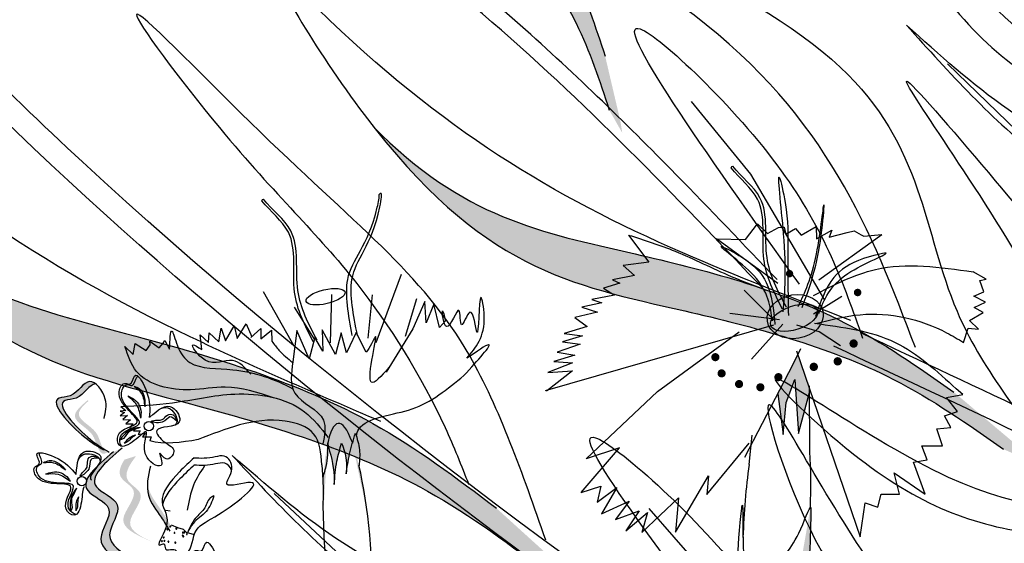
# Model space of a CAD drawing. Units: millimetres. Extents: x 0 to 120, y 0 to 163.
# Drawn here: x 90 to 94, y 91 to 93 of the extents above; entities that cross this region are included whole.
import ezdxf

# ---------------------------------------------------------------- set-up
doc = ezdxf.new("R2010")
doc.units = ezdxf.units.MM
doc.header["$MEASUREMENT"] = 0
doc.layers.add('Z_Pflanzebene', color=7, linetype='Continuous')
doc.layers.add('Z_Pflanzen', color=7, linetype='Continuous')

# ---------------------------------------------------------------- blocks, each defined once
blk = doc.blocks.new('Z_Staude3_')
at = {"layer": 'Z_Pflanzebene', "linetype": 'Continuous', "lineweight": 30, "true_color": 0x44a009}
h = blk.add_hatch(color=74, dxfattribs=at)
edge = h.paths.add_edge_path()
edge.add_ellipse((9.6261, 9.5014), major_axis=(-0.0953, -0.0308), ratio=0.482549, start_angle=0, end_angle=360)
blk.add_hatch(color=74, dxfattribs=at).paths.add_polyline_path([(9.6426, 9.0652), (9.6848, 9.221), (9.6848, 9.2324), (9.6402, 9.3628), (9.623, 9.3269), (9.5646, 9.2148), (9.5846, 9.061), (9.5964, 9.1824), (9.6292, 9.2691)])
h = blk.add_hatch(color=74, dxfattribs=at)
edge = h.paths.add_edge_path()
edge.add_ellipse((7.9436, 8.6234), major_axis=(0.036, -0.48), ratio=0.181074, start_angle=507.9916, end_angle=572.0936)
edge.add_spline(control_points=[(7.867, 9.0266), (7.8785, 8.9861), (7.8925, 8.9356), (7.8923, 8.8838), (7.892, 8.8734)], knot_values=[0.01628, 0.01628, 0.01628, 0.01628, 0.594175, 0.738246, 0.738246, 0.738246, 0.738246], degree=3, periodic=0)
edge.add_spline(control_points=[(7.892, 8.8734), (7.8942, 8.903), (7.8982, 8.9558), (7.9132, 9.0067), (7.9199, 9.0291)], knot_values=[0, 0, 0, 0, 0.198737, 0.355851, 0.355851, 0.355851, 0.355851], degree=3, periodic=0)
edge.add_spline(control_points=[(7.9199, 9.0291), (7.9273, 9.0079), (7.9406, 8.9702), (7.9381, 8.9305), (7.9371, 8.9132)], knot_values=[0, 0, 0, 0, 0.149411, 0.265312, 0.265312, 0.265312, 0.265312], degree=3, periodic=0)
edge.add_spline(control_points=[(7.9371, 8.9132), (7.9407, 8.938), (7.9464, 8.9772), (7.9567, 9.0154), (7.9607, 9.0293)], knot_values=[0, 0, 0, 0, 0.168772, 0.266201, 0.266201, 0.266201, 0.266201], degree=3, periodic=0)
edge.add_line((7.9607, 9.0293), (7.9592, 9.0338))
h = blk.add_hatch(color=74, dxfattribs=at)
edge = h.paths.add_edge_path()
edge.add_spline(control_points=[(9.6178, 8.2982), (9.6247, 8.3097), (9.6753, 8.4035), (9.6848, 8.5777), (9.6886, 8.7288), (9.69, 8.7863)], knot_values=[0, 0, 0, 0, 0.148827, 1.187625, 1.824081, 1.824081, 1.824081, 1.824081], degree=3, periodic=0)
edge.add_spline(control_points=[(9.69, 8.7863), (9.6894, 8.7866), (9.6887, 8.7863), (9.6877, 8.7853)], knot_values=[1.500094, 1.500094, 1.500094, 1.500094, 1.538279, 1.538279, 1.538279, 1.538279], degree=3, periodic=0)
edge.add_spline(control_points=[(9.6877, 8.7853), (9.6782, 8.7287), (9.6529, 8.5796), (9.6176, 8.4022), (9.5481, 8.3133), (9.5353, 8.2985)], knot_values=[0, 0, 0, 0, 0.636456, 1.675254, 1.89114, 1.89114, 1.89114, 1.89114], degree=3, periodic=0)
edge.add_spline(control_points=[(9.5353, 8.2985), (9.5421, 8.2676), (9.5465, 8.236), (9.5504, 8.2042)], knot_values=[4.63877, 4.63877, 4.63877, 4.63877, 5.081568, 5.081568, 5.081568, 5.081568], degree=3, periodic=0)
edge.add_spline(control_points=[(9.5504, 8.2042), (9.5746, 8.2348), (9.5984, 8.2655), (9.6178, 8.2982)], knot_values=[1.824081, 1.824081, 1.824081, 1.824081, 2.245708, 2.245708, 2.245708, 2.245708], degree=3, periodic=0)
at = {"layer": 'Z_Pflanzebene', "color": 74, "linetype": 'Continuous', "lineweight": 30, "true_color": 0x44a009}
for p, q in [((9.3891, 10.0673), (9.3916, 10.0726)), ((9.3916, 10.0726), (9.3952, 10.0733)), ((7.6195, 9.943), (7.622, 9.9483)), ((7.622, 9.9483), (7.6256, 9.949)), ((9.4431, 9.7968), (9.4888, 9.8559)), ((9.4888, 9.8559), (9.5266, 9.8202)), ((9.5266, 9.8202), (9.5681, 9.8424)), ((9.5681, 9.8424), (9.5891, 9.843)), ((9.5891, 9.843), (9.5951, 9.8169)), ((9.6531, 9.8133), (9.71, 9.8464)), ((9.71, 9.8464), (9.7113, 9.7991)), ((9.0023, 9.8139), (9.0781, 9.7119)), ((9.5951, 9.8169), (9.6313, 9.8389)), ((9.6313, 9.8389), (9.6531, 9.8133)), ((9.7113, 9.7991), (9.7683, 9.8323)), ((9.72, 9.6452), (9.9573, 9.8155)), ((9.7683, 9.8323), (9.7585, 9.8057)), ((9.7585, 9.8057), (9.8264, 9.8234)), ((9.8264, 9.8234), (9.8525, 9.8294)), ((9.8525, 9.8294), (9.8793, 9.8144)), ((9.8793, 9.8144), (9.8899, 9.8094)), ((9.8899, 9.8094), (9.9573, 9.8155)), ((9.5651, 9.6312), (9.3334, 9.8001)), ((9.3334, 9.8001), (9.4431, 9.7968)), ((9.0781, 9.7119), (8.9812, 9.6987)), ((8.9812, 9.6987), (9.024, 9.6617)), ((8.145, 9.6645), (8.0483, 9.4074)), ((9.024, 9.6617), (8.941, 9.6455)), ((10.3507, 9.6477), (10.3015, 9.6753)), ((8.9692, 9.6324), (8.9072, 9.6133)), ((8.941, 9.6455), (8.9692, 9.6324)), ((10.3267, 9.6422), (10.3507, 9.6477)), ((10.3424, 9.5991), (10.3267, 9.6422)), ((7.6245, 9.6005), (7.7394, 9.3961)), ((7.882, 9.5896), (7.8768, 9.4077)), ((8.0354, 9.5887), (8.0192, 9.4247)), ((8.9496, 9.5867), (8.8633, 9.5704)), ((8.9072, 9.6133), (8.9496, 9.5867)), ((9.5507, 9.4931), (9.4384, 9.6062)), ((9.6992, 9.5172), (9.8065, 9.5839)), ((10.3041, 9.5836), (10.3424, 9.5991)), ((10.3483, 9.5606), (10.3041, 9.5836)), ((8.2021, 9.5727), (8.1593, 9.4312)), ((8.2343, 9.5636), (8.1885, 9.4596)), ((8.2393, 9.4826), (8.2343, 9.5636)), ((8.2671, 9.5537), (8.2393, 9.4826)), ((8.2885, 9.4651), (8.2671, 9.5537)), ((8.9018, 9.5576), (8.8259, 9.5416)), ((8.8633, 9.5704), (8.9018, 9.5576)), ((10.3054, 9.5401), (10.3483, 9.5606)), ((7.7405, 9.5415), (7.8166, 9.4216)), ((8.8855, 9.5224), (8.7992, 9.5026)), ((8.8259, 9.5416), (8.8855, 9.5224)), ((9.5707, 9.4936), (9.3845, 9.5175)), ((10.2874, 9.4913), (10.3397, 9.5217)), ((10.3397, 9.5217), (10.3054, 9.5401)), ((7.4823, 9.4149), (7.5145, 9.472)), ((7.5145, 9.472), (7.5261, 9.424)), ((7.5261, 9.424), (7.5602, 9.4794)), ((7.5602, 9.4794), (7.5806, 9.4297)), ((8.3122, 9.4901), (8.2885, 9.4651)), ((9.549, 9.4739), (8.6874, 9.2261)), ((8.8453, 9.4692), (8.7592, 9.4425)), ((8.7992, 9.5026), (8.8453, 9.4692)), ((9.4657, 9.3452), (9.5839, 9.4776)), ((9.7211, 9.4488), (9.6368, 9.4737)), ((10.3222, 9.4584), (10.2874, 9.4913)), ((7.3864, 9.4375), (7.4179, 9.409)), ((7.3921, 9.3817), (7.3864, 9.4375)), ((7.4179, 9.409), (7.4203, 9.4452)), ((7.4203, 9.4452), (7.4567, 9.4108)), ((7.4567, 9.4108), (7.4662, 9.4629)), ((7.4662, 9.4629), (7.4823, 9.4149)), ((7.5778, 9.4279), (7.6155, 9.4619)), ((7.6155, 9.4619), (7.615, 9.4227)), ((7.615, 9.4227), (7.6551, 9.4545)), ((7.6551, 9.4545), (7.657, 9.413)), ((7.7514, 9.4543), (7.7358, 9.3354)), ((7.7971, 9.3466), (7.7514, 9.4543)), ((7.8962, 9.3636), (7.8461, 9.4569)), ((7.8461, 9.4569), (7.8484, 9.3765)), ((7.9176, 9.4447), (7.8962, 9.3636)), ((7.9387, 9.3695), (7.9176, 9.4447)), ((7.9744, 9.4463), (7.9387, 9.3695)), ((8.0119, 9.3724), (7.9744, 9.4463)), ((8.1885, 9.4596), (8.0876, 9.2971)), ((8.8289, 9.4341), (8.7531, 9.4111)), ((8.7592, 9.4425), (8.8289, 9.4341)), ((9.1116, 9.2239), (9.4192, 9.4492)), ((9.8008, 9.3965), (9.7211, 9.4488)), ((10.2655, 9.4085), (10.2834, 9.4622)), ((10.2834, 9.4622), (10.3222, 9.4584)), ((7.1337, 9.3639), (7.1412, 9.405)), ((7.1412, 9.405), (7.1828, 9.3782)), ((7.1828, 9.3782), (7.1972, 9.4001)), ((7.1972, 9.4001), (7.1969, 9.413)), ((7.1969, 9.413), (7.232, 9.3882)), ((7.232, 9.3882), (7.2465, 9.4058)), ((7.2465, 9.4058), (7.2526, 9.4167)), ((7.2526, 9.4167), (7.2708, 9.3828)), ((7.8185, 9.4277), (7.7971, 9.3466)), ((7.8484, 9.3765), (7.8185, 9.4277)), ((8.8193, 9.4025), (8.7333, 9.3723)), ((8.7531, 9.4111), (8.8193, 9.4025)), ((7.1028, 9.3931), (7.1337, 9.3639)), ((8.7997, 9.3603), (8.7204, 9.3373)), ((8.7333, 9.3723), (8.7997, 9.3603)), ((9.623, 9.3269), (9.6512, 9.3857)), ((9.6355, 9.3767), (9.8752, 8.6753)), ((8.7901, 9.3323), (8.6973, 9.295)), ((8.7204, 9.3373), (8.7901, 9.3323)), ((9.44, 8.9756), (9.623, 9.3269)), ((8.7909, 9.3011), (8.6923, 9.2254)), ((8.6973, 9.295), (8.7909, 9.3011)), ((9.5964, 9.1824), (9.6292, 9.2691)), ((9.6292, 9.2691), (9.6426, 9.0652)), ((8.8423, 8.9699), (9.1116, 9.2239)), ((9.5646, 9.2148), (9.5846, 9.061)), ((9.6426, 9.0652), (9.686, 9.2253)), ((9.686, 8.9961), (9.6847, 9.245)), ((10.2016, 9.2008), (10.2623, 9.213)), ((10.2623, 9.213), (10.238, 9.2332)), ((9.5846, 9.061), (9.5964, 9.1824)), ((10.2421, 9.1482), (10.2016, 9.2008)), ((7.1061, 9.1526), (7.0845, 9.149)), ((7.0845, 9.149), (7.1004, 9.1445)), ((7.1004, 9.1445), (7.0849, 9.1323)), ((7.0871, 9.1672), (7.1061, 9.1526)), ((10.1935, 9.132), (10.2421, 9.1482)), ((7.0849, 9.1323), (7.1125, 9.1331)), ((7.1125, 9.1331), (7.0942, 9.1187)), ((7.0942, 9.1187), (7.1239, 9.1166)), ((7.1239, 9.1166), (7.1055, 9.1013)), ((7.1055, 9.1013), (7.1341, 9.1021)), ((7.1341, 9.1021), (7.1197, 9.0879)), ((10.2178, 9.0875), (10.1935, 9.132)), ((7.1197, 9.0879), (7.1425, 9.0866)), ((7.1425, 9.0866), (7.1349, 9.0755)), ((7.1349, 9.0755), (7.1596, 9.0752)), ((7.1596, 9.0752), (7.152, 9.0622)), ((7.152, 9.0622), (7.1785, 9.0669)), ((7.1785, 9.0669), (7.1691, 9.0528)), ((10.1652, 9.0834), (10.2178, 9.0875)), ((10.1855, 9.0186), (10.1652, 9.0834)), ((7.1691, 9.0528), (7.2016, 9.0528)), ((7.2016, 9.0528), (7.1965, 9.0382)), ((7.9592, 9.0338), (7.9607, 9.0293)), ((9.2972, 8.8351), (9.4574, 9.0289)), ((9.4569, 8.9481), (9.4678, 9.0595)), ((8.8234, 8.8424), (8.9682, 9.0108)), ((8.9682, 9.0108), (8.8423, 8.9699)), ((10.1085, 9.0186), (10.1855, 9.0186)), ((10.1288, 8.966), (10.1085, 9.0186)), ((10.0761, 8.9578), (10.1288, 8.966)), ((10.1207, 8.8364), (10.0761, 8.9578)), ((7.8458, 8.9467), (7.8491, 8.8902)), ((10.0235, 8.8364), (10.0032, 8.9173)), ((10.0032, 8.9173), (10.1207, 8.8364)), ((9.1788, 8.6938), (9.3031, 8.9063)), ((9.3031, 8.9063), (9.2972, 8.8351)), ((7.8506, 8.8686), (7.8507, 8.8685)), ((8.8234, 8.8424), (8.8975, 8.8669)), ((8.8975, 8.8669), (8.8842, 8.8068)), ((8.8842, 8.8068), (8.9574, 8.8611)), ((8.9574, 8.8611), (8.9004, 8.7625)), ((8.9004, 8.7625), (9.0037, 8.8102)), ((9.0037, 8.8102), (8.9533, 8.7415)), ((9.0519, 8.692), (9.1902, 8.8229)), ((9.1902, 8.8229), (9.1788, 8.6938)), ((9.8752, 8.6753), (9.8938, 8.8039)), ((9.8938, 8.8039), (9.9425, 8.7877)), ((9.9425, 8.7877), (9.9546, 8.8363)), ((9.9546, 8.8363), (10.0235, 8.8364)), ((8.9533, 8.7415), (9.0421, 8.7739)), ((9.0421, 8.7739), (8.9919, 8.6978)), ((8.9919, 8.6978), (9.0732, 8.7673)), ((9.0732, 8.7673), (9.0519, 8.692))]:
    blk.add_line(p, q, dxfattribs=at)
for points, const_width in [([(9.6022, 9.668, 1), (9.616, 9.6684, 1)], 0.0138), ([(9.8589, 9.5969, 1), (9.873, 9.5973, 1)], 0.0141), ([(9.843, 9.4044, 1), (9.8587, 9.4049, 1)], 0.0157), ([(9.3217, 9.353, 1), (9.337, 9.3535, 1)], 0.0153), ([(9.6927, 9.3166, 1), (9.7084, 9.317, 1)], 0.0157), ([(9.783, 9.3373, 1), (9.7988, 9.3378, 1)], 0.0157), ([(9.3453, 9.2919, 1), (9.3606, 9.2923, 1)], 0.0153), ([(9.5595, 9.2777, 1), (9.5749, 9.2781, 1)], 0.0153), ([(9.4111, 9.2517, 1), (9.4264, 9.2521, 1)], 0.0153), ([(9.4915, 9.2394, 1), (9.5068, 9.2399, 1)], 0.0153)]:
    blk.add_lwpolyline(points, format="xyb", close=True, dxfattribs=dict(at, const_width=const_width))
for centre, major_axis, ratio in [((7.8593, 9.5813), (-0.0734, -0.0175), 0.352895), ((9.6307, 9.5062), (-0.1051, -0.017), 0.775976), ((9.6266, 9.5014), (-0.0882, -0.0285), 0.482549)]:
    blk.add_ellipse(centre, major_axis=major_axis, ratio=ratio, dxfattribs=at)
for centre, major_axis, ratio, start_param, end_param in [((7.9436, 8.6234), (0.036, -0.48), 0.181074, 8.866126, 9.999987), ((9.5608, 8.7343), (-0.0329, -0.5733), 0.216628, 7.955482, 8.34047), ((7.9436, 8.6234), (0.036, -0.48), 0.181074, 7.358973, 8.572044), ((9.5608, 8.7343), (-0.0329, -0.5733), 0.216628, 4.34282, 4.831898), ((7.9436, 8.6234), (0.036, -0.48), 0.181074, 10.44594, 11.796326)]:
    blk.add_ellipse(centre, major_axis=major_axis, ratio=ratio, start_param=start_param, end_param=end_param, dxfattribs=at)
for points, knots in [([(9.5827, 9.5348), (9.5518, 9.5951), (9.486, 9.7237), (9.534, 9.9417), (9.4207, 10.0265), (9.3891, 10.0673)], [0, 0, 0, 0, 0.930405, 1.982829, 2.695365, 2.695365, 2.695365, 2.695365]), ([(9.5971, 9.5415), (9.5655, 9.6014), (9.4979, 9.7291), (9.5433, 9.9487), (9.4273, 10.0321), (9.3952, 10.0733)], [0, 0, 0, 0, 0.930405, 1.982829, 2.706196, 2.706196, 2.706196, 2.706196]), ([(7.9594, 9.435), (7.9458, 9.512), (7.9135, 9.6958), (8.0271, 9.7733), (8.0631, 9.9594), (8.0611, 9.9668)], [0, 0, 0, 0, 0.982893, 2.344856, 2.521953, 2.521953, 2.521953, 2.521953]), ([(7.9795, 9.435), (7.9643, 9.5117), (7.9282, 9.6947), (8.0427, 9.7764), (8.0752, 9.9801), (8.0629, 9.9687), (8.0611, 9.9668)], [0, 0, 0, 0, 0.982893, 2.344856, 2.58002, 2.615691, 2.615691, 2.615691, 2.615691]), ([(7.8131, 9.4105), (7.7822, 9.4708), (7.7163, 9.5994), (7.7644, 9.8174), (7.6511, 9.9022), (7.6195, 9.943)], [0, 0, 0, 0, 0.930405, 1.982829, 2.695365, 2.695365, 2.695365, 2.695365]), ([(7.8275, 9.4172), (7.7958, 9.4771), (7.7283, 9.6048), (7.7737, 9.8244), (7.6577, 9.9078), (7.6256, 9.949)], [0, 0, 0, 0, 0.930405, 1.982829, 2.706196, 2.706196, 2.706196, 2.706196]), ([(7.2708, 9.3828), (7.2725, 9.4186), (7.2756, 9.4847), (7.3012, 9.3802), (7.359, 9.3052), (7.5409, 9.3171), (7.6662, 9.2707), (7.7357, 9.2344)], [0, 0, 0, 0, 0.322367, 0.596234, 0.960802, 1.722615, 2.812388, 2.812388, 2.812388, 2.812388]), ([(8.0977, 9.314), (8.0699, 9.282), (7.9867, 9.1862), (8.0789, 9.5168), (8.0268, 9.3864), (8.0119, 9.3724)], [0, 0, 0, 0, 0.365912, 1.094413, 1.357487, 1.357487, 1.357487, 1.357487]), ([(7.9755, 9.0553), (7.9768, 9.065), (7.9885, 9.1013), (8.0802, 9.1358), (8.2239, 9.1558), (8.3188, 9.233), (8.3811, 9.2837)], [0.363718, 0.363718, 0.363718, 0.363718, 0.507291, 0.954846, 1.516442, 2.590015, 2.590015, 2.590015, 2.590015]), ([(7.9721, 9.0666), (7.9784, 9.0458), (7.9906, 9.0057), (7.9878, 8.9642), (7.9854, 8.9441)], [0, 0, 0, 0, 0.2986098, 0.5772909, 0.5772909, 0.5772909, 0.5772909]), ([(7.866, 9.03), (7.8667, 8.9999), (7.8677, 8.9536), (7.8468, 8.9011), (7.849, 8.877), (7.8506, 8.8686)], [0, 0, 0, 0, 0.4150666, 0.6386666, 0.7573558, 0.7573558, 0.7573558, 0.7573558]), ([(7.866, 9.03), (7.8778, 8.9884), (7.8925, 8.9367), (7.8923, 8.8838), (7.892, 8.8734)], [0, 0, 0, 0, 0.5941755, 0.738246, 0.738246, 0.738246, 0.738246]), ([(9.4511, 8.3212), (9.4358, 8.3986), (9.4083, 8.5407), (9.4165, 8.6609), (9.4331, 8.8324), (9.4332, 8.6315), (9.4353, 8.5427), (9.5016, 8.4101), (9.5388, 8.3048), (9.5488, 8.2191), (9.5542, 8.1721)], [0.046638, 0.046638, 0.046638, 0.046638, 1.082283, 1.958018, 2.263335, 2.597443, 3.668967, 4.037713, 4.576275, 5.230575, 5.230575, 5.230575, 5.230575]), ([(9.5033, 8.405), (9.5162, 8.4571), (9.5438, 8.5679), (9.63, 8.6332), (9.6841, 8.7894), (9.69, 8.7863)], [0, 0, 0, 0, 0.551453, 1.171932, 1.538279, 1.538279, 1.538279, 1.538279]), ([(9.69, 8.7863), (9.6886, 8.7288), (9.6848, 8.5777), (9.6731, 8.3632), (9.5832, 8.2456), (9.5504, 8.2042)], [0, 0, 0, 0, 0.636456, 1.675254, 2.245708, 2.245708, 2.245708, 2.245708])]:
    blk.add_open_spline(points, degree=3, knots=knots, dxfattribs=at)
for points in [[(9.5856, 9.5237), (9.5867, 9.819), (9.5714, 10.0295), (9.5928, 9.9364), (9.6025, 9.7585), (9.6048, 9.5101)], [(9.6414, 9.544), (9.7108, 9.7428), (9.7385, 9.9264), (9.7276, 9.8136), (9.6555, 9.5397)], [(9.0023, 9.8139), (9.1777, 9.7528), (9.3888, 9.6581), (9.5504, 9.5967)], [(9.5444, 9.4897), (9.4739, 9.6611), (9.3535, 9.7702), (9.4297, 9.7302), (9.5215, 9.6344), (9.5541, 9.4759)], [(9.7196, 9.5183), (9.8286, 9.6682), (9.9714, 9.7457), (9.8879, 9.7248), (9.776, 9.6534), (9.7068, 9.5072)], [(9.6996, 9.5858), (9.9338, 9.6843), (10.3015, 9.6753)], [(8.392, 9.349), (8.4579, 9.5077), (8.4451, 9.5777), (8.4298, 9.4474), (8.4033, 9.5224), (8.3721, 9.4755), (8.3625, 9.5294), (8.3155, 9.4685), (8.3003, 9.5276), (8.3122, 9.4901)], [(9.7075, 9.4798), (9.8757, 9.5135), (10.2016, 9.4454), (10.2655, 9.4085)], [(9.7032, 9.481), (10.007, 9.4089), (10.238, 9.2332)], [(7.5774, 9.2888), (7.5085, 9.3407), (7.4048, 9.3419), (7.3596, 9.3992), (7.3921, 9.3817)], [(7.657, 9.413), (7.6835, 9.3798), (7.7356, 9.3328)], [(8.3811, 9.2837), (8.4744, 9.4), (8.392, 9.349)], [(7.6635, 9.2), (7.4812, 9.2405), (7.3503, 9.2304), (7.1463, 9.2998), (7.1028, 9.3931)], [(7.7358, 9.3354), (7.7438, 9.2172), (7.851, 9.1159), (7.8488, 9.0259)], [(7.0871, 9.1672), (7.2825, 9.1814), (7.5166, 9.214), (7.7796, 9.1475), (7.8693, 9.05)], [(7.8458, 8.9467), (7.8144, 9.0643), (7.707, 9.112), (7.5352, 9.0975), (7.3789, 9.0422)], [(7.9371, 8.9132), (7.9498, 8.9873), (7.9721, 9.0666)], [(7.892, 8.8734), (7.9021, 8.9614), (7.9199, 9.0291)], [(7.9199, 9.0291), (7.9373, 8.9648), (7.9371, 8.9132)]]:
    blk.add_spline(points, degree=3, dxfattribs=at)
blk.add_open_spline([(7.3789, 9.0422), (7.3146, 9.0315), (7.2502, 9.0208), (7.1965, 9.0382)], degree=3, dxfattribs=at)
blk = doc.blocks.new('Z_Intensivbegrünung1_')
at = {"lineweight": 30, "true_color": 0x44a009}
h = blk.add_hatch(color=74, dxfattribs=at)
edge = h.paths.add_edge_path()
edge.add_spline(control_points=[(40.0497, 10.6506), (40.0132, 10.7615), (39.915, 11.0593), (39.5162, 11.5523), (39.2699, 11.815), (39.2231, 12.1579)], knot_values=[4.288329, 4.288329, 4.288329, 4.288329, 4.922839, 5.991407, 7.504648, 7.504648, 7.504648, 7.504648], degree=3, periodic=0)
edge.add_spline(control_points=[(39.2231, 12.1579), (39.2345, 11.6656), (39.4981, 11.3908), (39.9303, 10.8564), (40.0285, 10.5587), (40.0651, 10.4477)], knot_values=[4.018406, 4.018406, 4.018406, 4.018406, 5.80157, 6.870138, 7.504648, 7.504648, 7.504648, 7.504648], degree=3, periodic=0)
edge.add_line((40.0651, 10.4477), (40.1141, 10.3616))
edge.add_spline(control_points=[(40.1141, 10.3616), (40.1118, 10.3768), (40.1094, 10.3919), (40.1068, 10.407)], knot_values=[3.170982, 3.170982, 3.170982, 3.170982, 3.255042, 3.255042, 3.255042, 3.255042], degree=3, periodic=0)
edge.add_line((40.1068, 10.407), (40.0497, 10.6506))
h = blk.add_hatch(color=74, dxfattribs=at)
edge = h.paths.add_edge_path()
edge.add_spline(control_points=[(41.365, 9.3836), (41.2311, 9.4776), (40.8717, 9.7301), (40.0111, 9.9504), (39.5145, 10.0396), (39.175, 10.3858)], knot_values=[4.288329, 4.288329, 4.288329, 4.288329, 4.922839, 5.991407, 7.504648, 7.504648, 7.504648, 7.504648], degree=3, periodic=0)
edge.add_spline(control_points=[(39.175, 10.3858), (39.5997, 9.8421), (40.1258, 9.7538), (41.0586, 9.515), (41.418, 9.2625), (41.5519, 9.1684)], knot_values=[4.018406, 4.018406, 4.018406, 4.018406, 5.80157, 6.870138, 7.504648, 7.504648, 7.504648, 7.504648], degree=3, periodic=0)
edge.add_line((41.5519, 9.1684), (41.6791, 9.1126))
edge.add_spline(control_points=[(41.6791, 9.1126), (41.6639, 9.1278), (41.6485, 9.1428), (41.6329, 9.1576)], knot_values=[3.170982, 3.170982, 3.170982, 3.170982, 3.255042, 3.255042, 3.255042, 3.255042], degree=3, periodic=0)
edge.add_line((41.6329, 9.1576), (41.365, 9.3836))
h = blk.add_hatch(color=74, dxfattribs=at)
edge = h.paths.add_edge_path()
edge.add_spline(control_points=[(39.6396, 8.9459), (39.4895, 9.0596), (39.0865, 9.3647), (38.1059, 9.6533), (37.5385, 9.7762), (37.1623, 10.1883)], knot_values=[4.288329, 4.288329, 4.288329, 4.288329, 4.922839, 5.991407, 7.504648, 7.504648, 7.504648, 7.504648], degree=3, periodic=0)
edge.add_spline(control_points=[(37.1623, 10.1883), (37.6284, 9.5457), (38.2298, 9.4225), (39.2927, 9.1096), (39.6956, 8.8045), (39.8458, 8.6908)], knot_values=[4.018406, 4.018406, 4.018406, 4.018406, 5.80157, 6.870138, 7.504648, 7.504648, 7.504648, 7.504648], degree=3, periodic=0)
edge.add_line((39.8458, 8.6908), (39.9897, 8.6214))
edge.add_spline(control_points=[(39.9897, 8.6214), (39.9728, 8.6395), (39.9557, 8.6573), (39.9384, 8.675)], knot_values=[3.170982, 3.170982, 3.170982, 3.170982, 3.255042, 3.255042, 3.255042, 3.255042], degree=3, periodic=0)
edge.add_line((39.9384, 8.675), (39.6396, 8.9459))
h = blk.add_hatch(color=74, dxfattribs=at)
edge = h.paths.add_edge_path()
edge.add_spline(control_points=[(38.1441, 9.1737), (38.1268, 9.1842), (38.0616, 9.2264), (37.9296, 9.3673), (38.0545, 9.3631), (38.0878, 9.4353), (38.1206, 9.421), (38.1282, 9.4151)], knot_values=[0.883561, 0.883561, 0.883561, 0.883561, 1.33127, 2.496472, 2.777747, 3.378001, 3.566756, 3.566756, 3.566756, 3.566756], degree=3, periodic=0)
edge.add_spline(control_points=[(38.1282, 9.4151), (38.128, 9.4151), (38.1044, 9.414), (38.0768, 9.3542), (37.9519, 9.3584), (38.071, 9.2312), (38.1335, 9.186), (38.1444, 9.1787)], knot_values=[1.068339, 1.068339, 1.068339, 1.068339, 1.072316, 1.67257, 1.953845, 3.119046, 3.382077, 3.382077, 3.382077, 3.382077], degree=3, periodic=0)
edge.add_line((38.1444, 9.1787), (38.1441, 9.1737))
h = blk.add_hatch(color=74, dxfattribs=at)
edge = h.paths.add_edge_path()
edge.add_spline(control_points=[(38.1767, 9.1583), (38.1733, 9.1576), (38.1629, 9.1585), (38.1444, 9.192), (38.1348, 9.2455), (38.0379, 9.2899), (38.0805, 9.3323), (38.1012, 9.3504)], knot_values=[0.560734, 0.560734, 0.560734, 0.560734, 1.190913, 2.562758, 5.447101, 10.10323, 13.468903, 13.468903, 13.468903, 13.468903], degree=3, periodic=0)
edge.add_spline(control_points=[(38.1012, 9.3504), (38.1004, 9.3512), (38.0996, 9.3519), (38.0989, 9.3527)], knot_values=[18.947861, 18.947861, 18.947861, 18.947861, 19.178659, 19.178659, 19.178659, 19.178659], degree=3, periodic=0)
edge.add_line((38.0989, 9.3527), (38.0969, 9.3523))
edge.add_spline(control_points=[(38.0969, 9.3523), (38.0721, 9.3312), (38.0181, 9.2851), (38.12, 9.2385), (38.1295, 9.1849), (38.1478, 9.1519), (38.1578, 9.1506), (38.1608, 9.1511)], knot_values=[0, 0, 0, 0, 6.05927, 13.244655, 17.695802, 19.812847, 20.683744, 20.683744, 20.683744, 20.683744], degree=3, periodic=0)
edge.add_spline(control_points=[(38.1608, 9.1511), (38.166, 9.1536), (38.1713, 9.156), (38.1767, 9.1583)], knot_values=[3.688703, 3.688703, 3.688703, 3.688703, 4.546623, 4.546623, 4.546623, 4.546623], degree=3, periodic=0)
h = blk.add_hatch(color=74, dxfattribs=at)
edge = h.paths.add_edge_path()
edge.add_spline(control_points=[(38.2383, 8.7387), (38.1924, 8.7655), (38.1053, 8.8161), (38.2234, 8.9534), (38.0309, 9.0187), (38.1318, 9.1043), (38.195, 9.158)], knot_values=[0, 0, 0, 0, 1.189658, 2.257664, 3.212729, 4.815743, 4.815743, 4.815743, 4.815743], degree=3, periodic=0)
edge.add_line((38.195, 9.158), (38.2279, 9.1722))
edge.add_spline(control_points=[(38.2279, 9.1722), (38.1647, 9.1186), (38.0638, 9.0329), (38.2563, 8.9676), (38.1382, 8.8304), (38.2253, 8.7797), (38.2712, 8.753)], knot_values=[0, 0, 0, 0, 1.603014, 2.558079, 3.626085, 4.815743, 4.815743, 4.815743, 4.815743], degree=3, periodic=0)
edge.add_line((38.2712, 8.753), (38.2383, 8.7387))
h = blk.add_hatch(color=74, dxfattribs=at)
edge = h.paths.add_edge_path()
edge.add_line((38.3488, 8.8153), (38.323, 8.8268))
edge.add_spline(control_points=[(38.323, 8.8268), (38.2764, 8.8484), (38.1845, 8.8911), (38.3108, 9.008), (38.2044, 9.0597), (38.2204, 9.1037), (38.2371, 9.1293)], knot_values=[1.581317, 1.581317, 1.581317, 1.581317, 5.969518, 10.234762, 12.618387, 15.483718, 15.483718, 15.483718, 15.483718], degree=3, periodic=0)
edge.add_line((38.2371, 9.1293), (38.2808, 9.1429))
edge.add_spline(control_points=[(38.2808, 9.1429), (38.2541, 9.108), (38.22, 9.0532), (38.3366, 8.9966), (38.2103, 8.8797), (38.3022, 8.837), (38.3488, 8.8153)], knot_values=[0.665275, 0.665275, 0.665275, 0.665275, 4.446649, 6.830274, 11.095518, 15.483718, 15.483718, 15.483718, 15.483718], degree=3, periodic=0)
h = blk.add_hatch(color=74, dxfattribs=at)
edge = h.paths.add_edge_path()
edge.add_spline(control_points=[(38.4077, 8.8596), (38.3972, 8.8771), (38.3703, 8.9217), (38.3238, 8.9794), (38.3222, 9.0269), (38.3237, 9.0437)], knot_values=[0.549592, 0.549592, 0.549592, 0.549592, 1.117331, 1.997312, 2.458846, 2.458846, 2.458846, 2.458846], degree=3, periodic=0)
edge.add_spline(control_points=[(38.3237, 9.0437), (38.3242, 9.0362), (38.3302, 8.9986), (38.3706, 8.9484), (38.3975, 8.9037), (38.4081, 8.8862)], knot_values=[3.19782, 3.19782, 3.19782, 3.19782, 4.05183, 7.578126, 9.853196, 9.853196, 9.853196, 9.853196], degree=3, periodic=0)
edge.add_line((38.4081, 8.8862), (38.4077, 8.8596))
at = {"color": 74, "lineweight": 30, "true_color": 0x44a009}
for p, q in [((41.7759, 10.2002), (41.3405, 10.622)), ((40.5987, 10.2053), (40.3749, 10.4799)), ((40.8785, 9.7307), (40.5987, 10.2053)), ((38.4288, 9.2874), (38.4338, 9.2739)), ((38.1261, 9.1405), (38.1391, 9.1343)), ((39.2441, 8.5878), (38.8008, 9.0013)), ((38.3927, 8.9386), (38.4089, 8.9365)), ((40.4491, 8.6785), (40.2156, 8.945)), ((38.4125, 8.8835), (38.4365, 8.8725)), ((38.4365, 8.8725), (38.458, 8.8671)), ((38.458, 8.8671), (38.4698, 8.8556)), ((38.4698, 8.8556), (38.5001, 8.8461))]:
    blk.add_line(p, q, dxfattribs=at)
for centre in [(38.3285, 9.2555), (38.076, 9.048)]:
    blk.add_circle(centre, 0.0173, dxfattribs=at)
for centre, start, end in [((38.4099, 8.8769), 350.3096, 170.3096), ((38.4099, 8.8769), 170.3096, 350.3096), ((38.3984, 8.8661), 170.3096, 350.3096), ((38.3984, 8.8661), 350.3096, 170.3096), ((38.4254, 8.8528), 350.3096, 170.3096), ((38.4254, 8.8528), 170.3096, 350.3096), ((38.4324, 8.8689), 170.3096, 350.3096), ((38.4324, 8.8689), 350.3096, 170.3096), ((38.4567, 8.8422), 350.3096, 170.3096), ((38.4567, 8.8422), 170.3096, 350.3096), ((38.4571, 8.8537), 350.3096, 170.3096), ((38.4571, 8.8537), 170.3096, 350.3096), ((38.4588, 8.8391), 350.3096, 170.3096), ((38.4588, 8.8391), 170.3096, 350.3096), ((38.4621, 8.855), 350.3096, 170.3096), ((38.4621, 8.855), 170.3096, 350.3096), ((38.472, 8.8483), 350.3096, 170.3096), ((38.472, 8.8483), 170.3096, 350.3096), ((38.3782, 8.8215), 163.5257, 343.5257), ((38.3782, 8.8215), 343.5257, 163.5257), ((38.3846, 8.8357), 170.3096, 350.3096), ((38.3846, 8.8357), 350.3096, 170.3096), ((38.3876, 8.8231), 350.3096, 170.3096), ((38.3876, 8.8231), 170.3096, 350.3096), ((38.4025, 8.8197), 350.3096, 170.3096), ((38.4025, 8.8197), 170.3096, 350.3096), ((38.4284, 8.8159), 350.3096, 170.3096), ((38.4284, 8.8159), 170.3096, 350.3096)]:
    blk.add_arc(centre, 0.00181, start, end, dxfattribs=at)
for points in [[(47.28, 4.0356), (45.3096, 6.9274), (42.8621, 10.9795), (40.8555, 16.9789)], [(39.9427, 10.9708), (39.6882, 11.3874), (39.2923, 12.5011), (39.2723, 12.61), (39.2225, 12.1981), (39.5993, 11.2584), (39.9397, 10.7754), (40.0651, 10.4477)], [(40.6534, 9.7657), (39.5866, 10.8104), (38.2851, 12.1109), (38.0717, 12.6439)], [(42.9475, 10.0245), (42.5227, 10.807), (41.7801, 11.6036), (41.4071, 12.2025), (41.5958, 11.6522), (42.0183, 11.1373), (42.357, 10.6384), (42.6283, 10.2059)], [(40.9767, 9.6539), (40.3423, 9.9091), (38.9657, 10.8294), (38.852, 10.935), (39.1407, 10.4305), (40.3503, 9.6898), (41.1369, 9.4318), (41.5519, 9.1684)], [(39.2042, 9.2727), (38.4851, 9.5922), (36.9398, 10.707), (36.8134, 10.8331), (37.1247, 10.2411), (38.4853, 9.3397), (39.3793, 9.0107), (39.8458, 8.6908)], [(39.8257, 8.8256), (39.5388, 9.5203), (38.7116, 10.4011), (38.2822, 10.8076), (38.5951, 10.3812), (39.1131, 9.7931), (39.4459, 9.2502), (39.5355, 9.0352)], [(41.9086, 9.1839), (41.6383, 9.8402), (41.1919, 10.5538), (41.5205, 10.1812), (42.0308, 9.381), (42.1259, 8.8896)], [(42.2461, 7.185), (41.8065, 7.9592), (41.0489, 8.7415), (40.6646, 9.3332), (40.8637, 8.7867), (41.2959, 8.2799), (41.644, 7.7875), (41.9235, 7.3602)]]:
    blk.add_spline(points, degree=3, dxfattribs=at)
for points, knots in [([(47.3529, 4.0855), (46.7855, 4.9148), (46.2182, 5.744), (44.9965, 7.5459), (44.3354, 8.5171), (43.4189, 10.0756), (43.1147, 10.6411), (42.3397, 12.3114), (41.9476, 13.454), (41.3672, 15.4062), (41.1541, 16.2036), (40.9407, 17.0017)], [0, 0, 0, 0, 3.420249, 3.420249, 7.388362, 7.388362, 9.586492, 9.586492, 13.710026, 13.710026, 16.495485, 16.495485, 16.495485, 16.495485]), ([(43.6413, 9.6546), (43.0209, 10.0039), (41.3299, 11.0153), (39.5985, 12.8787), (38.4049, 14.2249), (38.0457, 14.6301)], [1.008197, 1.008197, 1.008197, 1.008197, 3.900629, 9.037425, 11.249362, 11.249362, 11.249362, 11.249362]), ([(43.617, 9.5839), (43.5994, 9.5938), (43.5817, 9.6038), (43.1037, 9.8736), (42.649, 10.1429), (41.8721, 10.6712), (41.544, 10.9219), (40.9158, 11.4573), (40.6143, 11.7407), (39.8556, 12.4993), (39.4117, 12.9887), (38.6436, 13.8449), (38.3171, 14.2131), (37.9906, 14.5813)], [0.989917, 0.989917, 0.989917, 0.989917, 1.072062, 1.072062, 3.216187, 3.216187, 4.893527, 4.893527, 6.570867, 6.570867, 9.239519, 9.239519, 11.249362, 11.249362, 11.249362, 11.249362]), ([(41.3215, 13.3767), (41.3747, 13.14), (41.471, 12.7112), (41.7936, 12.187), (42.1672, 11.7493), (42.6684, 11.3688), (42.8798, 10.9672), (42.9929, 10.7523)], [0, 0, 0, 0, 1.483441, 2.686768, 3.740809, 5.022162, 6.497718, 6.497718, 6.497718, 6.497718]), ([(40.6978, 9.808), (40.5718, 9.9404), (40.4456, 10.0731), (40.1225, 10.4028), (39.9226, 10.5982), (39.2818, 11.1603), (38.7915, 11.4873), (38.3917, 12.0367), (38.3198, 12.1662), (38.2126, 12.4216), (38.1713, 12.542), (38.1297, 12.6638)], [0, 0, 0, 0, 0.901605, 0.901605, 2.262154, 2.262154, 4.983251, 4.983251, 5.752471, 5.752471, 6.374611, 6.374611, 6.374611, 6.374611]), ([(39.2231, 12.1579), (39.2699, 11.815), (39.5162, 11.5523), (39.915, 11.0593), (40.0132, 10.7615), (40.0497, 10.6506)], [4.288329, 4.288329, 4.288329, 4.288329, 5.80157, 6.870138, 7.504648, 7.504648, 7.504648, 7.504648]), ([(42.252, 10.4466), (42.0485, 10.4985), (41.6335, 10.6044), (40.8949, 11.5684), (41.3818, 10.7367), (41.786, 10.4604), (42.2194, 10.3408), (42.3992, 10.3077), (42.4129, 10.3052)], [0, 0, 0, 0, 2.254554, 4.599627, 5.946786, 8.302947, 9.885354, 10.016072, 10.016072, 10.016072, 10.016072]), ([(41.2198, 9.5519), (41.054, 9.9869), (40.828, 10.5798), (39.509, 11.3471), (41.2528, 10.6776), (41.2477, 9.758), (41.6171, 9.2894), (41.7686, 9.0972)], [0, 0, 0, 0, 1.705883, 2.325182, 3.595103, 4.751522, 5.555552, 5.555552, 5.555552, 5.555552]), ([(40.782, 9.7905), (40.4259, 10.2922), (39.8329, 11.1276), (40.8003, 10.2123), (40.949, 9.7906), (41.0206, 9.5874)], [0, 0, 0, 0, 1.285587, 2.140527, 2.935391, 2.935391, 2.935391, 2.935391]), ([(41.1858, 10.768), (41.3481, 10.5876), (41.642, 10.2609), (42.1799, 9.9617), (42.7199, 9.7629), (43.3432, 9.6764), (43.7241, 9.4297), (43.9279, 9.2976)], [0, 0, 0, 0, 1.483441, 2.686768, 3.740809, 5.022162, 6.497718, 6.497718, 6.497718, 6.497718]), ([(43.5948, 9.6714), (43.2378, 9.7817), (42.5485, 9.9946), (41.6947, 10.3089), (41.3099, 10.6561), (41.1858, 10.768)], [0, 0, 0, 0, 2.310466, 4.460816, 5.484549, 5.484549, 5.484549, 5.484549]), ([(49.6382, -0.0501), (49.5841, 0.0316), (49.53, 0.1132), (49.0712, 0.8014), (48.6579, 1.4009), (47.8258, 2.4934), (47.4122, 2.9911), (46.0729, 4.3941), (45.0478, 5.2009), (41.9795, 7.3792), (39.8252, 8.6349), (37.9249, 10.394), (37.7745, 10.5389), (37.6277, 10.6869)], [0.897926, 0.897926, 0.897926, 0.897926, 1.227798, 1.227798, 3.683395, 3.683395, 5.881891, 5.881891, 10.278883, 10.278883, 18.494285, 18.494285, 19.216165, 19.216165, 19.216165, 19.216165]), ([(49.515, -0.024), (48.6937, 1.2149), (45.6064, 5.6199), (40.2746, 7.8972), (37.5712, 10.6185)], [1.198437, 1.198437, 1.198437, 1.198437, 7.210687, 23.047289, 23.047289, 23.047289, 23.047289]), ([(39.175, 10.3858), (39.5145, 10.0396), (40.0111, 9.9504), (40.8717, 9.7301), (41.2311, 9.4776), (41.365, 9.3836)], [4.288329, 4.288329, 4.288329, 4.288329, 5.80157, 6.870138, 7.504648, 7.504648, 7.504648, 7.504648]), ([(37.1623, 10.1883), (37.5385, 9.7762), (38.1059, 9.6533), (39.0865, 9.3647), (39.4895, 9.0596), (39.6396, 8.9459)], [4.288329, 4.288329, 4.288329, 4.288329, 5.80157, 6.870138, 7.504648, 7.504648, 7.504648, 7.504648]), ([(43.6101, 6.2681), (43.5569, 6.9244), (43.4244, 8.5599), (41.9058, 9.1852), (41.0162, 9.6058)], [0, 0, 0, 0, 3.012027, 7.506999, 7.506999, 7.506999, 7.506999]), ([(43.5221, 6.261), (43.5073, 6.4445), (43.4924, 6.6272), (43.4337, 7.1621), (43.3752, 7.5007), (43.1743, 8.0184), (43.0502, 8.2129), (42.7271, 8.5584), (42.5307, 8.7096), (41.8976, 9.1091), (41.4027, 9.3232), (40.9127, 9.557)], [0, 0, 0, 0, 0.584971, 0.584971, 1.754914, 1.754914, 2.665007, 2.665007, 3.5751, 3.5751, 5.289974, 5.289974, 5.289974, 5.289974]), ([(42.0526, 8.9407), (41.8427, 8.9352), (41.4145, 8.9241), (40.4414, 9.6505), (41.1362, 8.9829), (41.6004, 8.8271), (42.05, 8.8301), (42.232, 8.8471), (42.2459, 8.8485)], [0, 0, 0, 0, 2.254554, 4.599627, 5.946786, 8.302947, 9.885354, 10.016072, 10.016072, 10.016072, 10.016072]), ([(38.3325, 9.2896), (38.3622, 9.3159), (38.4109, 9.359), (38.475, 9.243), (38.3268, 9.2617), (38.3857, 9.1904), (38.4391, 9.1698), (38.3966, 9.1122), (38.3572, 9.1772), (38.3988, 9.082), (38.2791, 9.1411), (38.345, 9.2663), (38.2742, 9.197), (38.2153, 9.1639), (38.2014, 9.2465), (38.3526, 9.2616), (38.1857, 9.344), (38.2317, 9.4242), (38.265, 9.4054), (38.2744, 9.4774), (38.3372, 9.3655), (38.333, 9.3179), (38.3304, 9.2885)], [0, 0, 0, 0, 0.146542, 0.240207, 0.383356, 0.466479, 0.544652, 0.60745, 0.659597, 0.725938, 0.821849, 0.974303, 1.061762, 1.152915, 1.212111, 1.344088, 1.557605, 1.619611, 1.643593, 1.700768, 1.804314, 1.971287, 1.971287, 1.971287, 1.971287]), ([(38.2267, 9.1793), (38.2195, 9.1868), (38.2107, 9.242), (38.3614, 9.2571), (38.1945, 9.3395), (38.2405, 9.4197), (38.2738, 9.4009), (38.2787, 9.4383), (38.2869, 9.4428), (38.2887, 9.4429)], [4.846162, 4.846162, 4.846162, 4.846162, 5.089649, 5.643821, 6.540377, 6.80074, 6.90144, 7.141517, 7.203008, 7.203008, 7.203008, 7.203008]), ([(38.1599, 9.2843), (38.1657, 9.3078), (38.1785, 9.3597), (38.1002, 9.4621), (38.0545, 9.3631), (37.9296, 9.3673), (38.0696, 9.2178), (38.1359, 9.1786), (38.1574, 9.1658)], [0, 0, 0, 0, 0.1158162, 0.2553744, 0.3983261, 0.4653125, 0.7428077, 0.8768386, 0.8768386, 0.8768386, 0.8768386]), ([(38.1282, 9.4151), (38.128, 9.4151), (38.1044, 9.414), (38.0768, 9.3542), (37.9519, 9.3584), (38.0919, 9.2089), (38.1581, 9.1696), (38.1797, 9.1569)], [1.068339, 1.068339, 1.068339, 1.068339, 1.072316, 1.67257, 1.953845, 3.119046, 3.681842, 3.681842, 3.681842, 3.681842]), ([(38.2731, 9.4062), (38.2804, 9.4036), (38.3007, 9.3964), (38.3157, 9.3632), (38.3139, 9.3388), (38.3131, 9.3277)], [0, 0, 0, 0, 0.0359228, 0.098979, 0.1516479, 0.1516479, 0.1516479, 0.1516479]), ([(38.2731, 9.4062), (38.2832, 9.3981), (38.3078, 9.3784), (38.3111, 9.3465), (38.3131, 9.3277)], [0, 0, 0, 0, 0.0591961, 0.1436588, 0.1436588, 0.1436588, 0.1436588]), ([(38.2489, 9.3698), (38.257, 9.366), (38.2751, 9.3576), (38.2969, 9.3331), (38.3004, 9.3053), (38.2981, 9.2896), (38.2974, 9.2851)], [0, 0, 0, 0, 0.0424464, 0.0936545, 0.1467448, 0.1685396, 0.1685396, 0.1685396, 0.1685396]), ([(38.2489, 9.3698), (38.2615, 9.3594), (38.2883, 9.3375), (38.2943, 9.3032), (38.2974, 9.2851)], [0, 0, 0, 0, 0.0745959, 0.1583075, 0.1583075, 0.1583075, 0.1583075]), ([(38.3733, 9.3218), (38.3855, 9.3269), (38.4153, 9.3286), (38.444, 9.2764), (38.4302, 9.2616), (38.4277, 9.2597)], [0.3530878, 0.3530878, 0.3530878, 0.3530878, 0.6153275, 1.0086267, 1.0769732, 1.0769732, 1.0769732, 1.0769732]), ([(38.4338, 9.2739), (38.4248, 9.2824), (38.4052, 9.3011), (38.3864, 9.2594), (38.321, 9.2744), (38.3611, 9.2785), (38.3825, 9.2769), (38.3949, 9.2995), (38.4203, 9.3019), (38.4265, 9.2913), (38.4288, 9.2874)], [0, 0, 0, 0, 0.0474782, 0.1035298, 0.1667384, 0.2002615, 0.2312813, 0.2708148, 0.3057969, 0.3260542, 0.3260542, 0.3260542, 0.3260542]), ([(38.2954, 9.2505), (38.2879, 9.2474), (38.2729, 9.2413), (38.2444, 9.2335), (38.236, 9.205), (38.2209, 9.2038), (38.2182, 9.2036)], [0, 0, 0, 0, 0.0386361, 0.0770903, 0.1336983, 0.1462695, 0.1462695, 0.1462695, 0.1462695]), ([(38.2954, 9.2505), (38.2821, 9.248), (38.2509, 9.2422), (38.2301, 9.2177), (38.2182, 9.2036)], [0, 0, 0, 0, 0.0621141, 0.1460284, 0.1460284, 0.1460284, 0.1460284]), ([(40.647, 8.2705), (40.2732, 8.7592), (39.651, 9.573), (40.6503, 8.6927), (40.8138, 8.2765), (40.8926, 8.076)], [0, 0, 0, 0, 1.285587, 2.140527, 2.935391, 2.935391, 2.935391, 2.935391]), ([(38.2779, 9.2218), (38.2718, 9.217), (38.2607, 9.2084), (38.2483, 9.1951), (38.2387, 9.1918), (38.2352, 9.1906)], [0, 0, 0, 0, 0.03665244, 0.0665496, 0.08382829, 0.08382829, 0.08382829, 0.08382829]), ([(38.2779, 9.2218), (38.271, 9.2191), (38.2541, 9.2126), (38.2422, 9.1988), (38.2352, 9.1906)], [0, 0, 0, 0, 0.03448117, 0.08436319, 0.08436319, 0.08436319, 0.08436319]), ([(38.2279, 9.1722), (38.1647, 9.1186), (38.0638, 9.0329), (38.2563, 8.9676), (38.1382, 8.8304), (38.2253, 8.7797), (38.2712, 8.753)], [0, 0, 0, 0, 0.2748681, 0.4386327, 0.6217632, 0.8257534, 0.8257534, 0.8257534, 0.8257534]), ([(38.0858, 9.0253), (38.0848, 9.0259), (38.0791, 9.0261), (38.0775, 8.9682), (38.058, 8.9034), (37.9907, 8.9533), (38.0891, 9.069), (37.9117, 9.0126), (37.8892, 9.1023), (37.9262, 9.1119), (37.883, 9.1703), (38.0058, 9.1332), (38.0359, 9.096), (38.0544, 9.073)], [4.02713, 4.02713, 4.02713, 4.02713, 4.091095, 4.458336, 4.841085, 5.089649, 5.643821, 6.540377, 6.80074, 6.90144, 7.141517, 7.576309, 8.277425, 8.277425, 8.277425, 8.277425]), ([(38.0555, 8.9224), (38.0451, 8.9228), (38.0005, 8.9565), (38.0986, 9.0719), (37.9212, 9.0155), (37.8987, 9.1052), (37.9357, 9.1148), (37.9133, 9.1451), (37.916, 9.154), (37.9172, 9.1553)], [4.846162, 4.846162, 4.846162, 4.846162, 5.089649, 5.643821, 6.540377, 6.80074, 6.90144, 7.141517, 7.203008, 7.203008, 7.203008, 7.203008]), ([(38.0552, 9.0753), (38.0583, 9.1149), (38.0635, 9.1797), (38.1901, 9.1406), (38.0969, 9.0711), (38.1109, 9.0538), (38.1124, 9.0526)], [0, 0, 0, 0, 0.615327, 1.008627, 1.609711, 1.660837, 1.660837, 1.660837, 1.660837]), ([(38.0622, 9.1268), (38.0675, 9.139), (38.0877, 9.1608), (38.1446, 9.1432), (38.145, 9.1229), (38.1444, 9.1198)], [0.3530878, 0.3530878, 0.3530878, 0.3530878, 0.6153275, 1.0086267, 1.0769732, 1.0769732, 1.0769732, 1.0769732]), ([(38.195, 9.158), (38.1318, 9.1043), (38.0309, 9.0187), (38.2234, 8.9534), (38.1053, 8.8161), (38.1924, 8.7655), (38.2383, 8.7387)], [0, 0, 0, 0, 0.2748681, 0.4386327, 0.6217632, 0.8257534, 0.8257534, 0.8257534, 0.8257534]), ([(38.1391, 9.1343), (38.1266, 9.1342), (38.0995, 9.134), (38.1149, 9.0909), (38.0574, 9.0563), (38.0834, 9.0871), (38.1, 9.1009), (38.0933, 9.1258), (38.1099, 9.1451), (38.1217, 9.1417), (38.1261, 9.1405)], [0, 0, 0, 0, 0.0474782, 0.1035298, 0.1667384, 0.2002615, 0.2312813, 0.2708148, 0.3057969, 0.3260542, 0.3260542, 0.3260542, 0.3260542]), ([(38.4993, 9.1357), (38.4813, 9.1194), (38.4317, 9.0735), (38.3471, 8.9736), (38.4253, 8.9003), (38.3471, 8.7918), (38.3912, 8.818), (38.3859, 8.7811), (38.4127, 8.7918), (38.4316, 8.7897), (38.4381, 8.7707), (38.491, 8.7671), (38.4907, 8.8734), (38.5907, 8.9104), (38.8153, 9.0848), (38.5879, 9.0099), (38.6588, 9.0935), (38.622, 9.1513), (38.5625, 9.1333), (38.5237, 9.1332), (38.4966, 9.135)], [0.060767, 0.060767, 0.060767, 0.060767, 0.375505, 0.921862, 1.329491, 1.607338, 1.663334, 1.747289, 1.860687, 1.898255, 1.978418, 2.066078, 2.446066, 2.845256, 3.623815, 3.997392, 4.250465, 4.481275, 4.62405, 4.965032, 4.965032, 4.965032, 4.965032]), ([(38.6433, 9.1444), (38.809, 8.9671), (39.1091, 8.6459), (39.6525, 8.357), (40.1962, 8.1686), (40.8211, 8.0939), (41.2066, 7.8545), (41.4129, 7.7263)], [0, 0, 0, 0, 1.483441, 2.686768, 3.740809, 5.022162, 6.497718, 6.497718, 6.497718, 6.497718]), ([(41.0728, 8.0937), (40.7137, 8.1972), (40.0205, 8.397), (39.1609, 8.6949), (38.7695, 9.0348), (38.6433, 9.1444)], [0, 0, 0, 0, 2.310466, 4.460816, 5.484549, 5.484549, 5.484549, 5.484549]), ([(37.9315, 9.118), (37.9386, 9.1212), (37.9581, 9.1301), (37.992, 9.1166), (38.0076, 9.0978), (38.0147, 9.0893)], [0, 0, 0, 0, 0.0359228, 0.098979, 0.1516479, 0.1516479, 0.1516479, 0.1516479]), ([(37.9315, 9.118), (37.9444, 9.1192), (37.9758, 9.1221), (38.0003, 9.1014), (38.0147, 9.0893)], [0, 0, 0, 0, 0.0591961, 0.1436588, 0.1436588, 0.1436588, 0.1436588]), ([(38.3346, 9.105), (38.3262, 9.067), (38.3104, 8.996), (38.3703, 8.9217), (38.3972, 8.8771), (38.4077, 8.8596)], [0, 0, 0, 0, 0.1733774, 0.3242672, 0.4216173, 0.4216173, 0.4216173, 0.4216173]), ([(38.5009, 9.1089), (38.4829, 9.0926), (38.4378, 9.051), (38.3864, 8.9913), (38.3807, 8.9585)], [0.0607671, 0.0607671, 0.0607671, 0.0607671, 0.3755048, 0.8421735, 0.8421735, 0.8421735, 0.8421735]), ([(38.5389, 9.1061), (38.5232, 9.0823), (38.4898, 9.0313), (38.4793, 8.9711), (38.4737, 8.9389)], [0, 0, 0, 0, 0.1330597, 0.2850468, 0.2850468, 0.2850468, 0.2850468]), ([(38.641, 9.0887), (38.6364, 9.1021), (38.6174, 9.1227), (38.564, 9.1066), (38.5252, 9.1065), (38.4981, 9.1083)], [4.3251381, 4.3251381, 4.3251381, 4.3251381, 4.4812749, 4.6240504, 4.9650324, 4.9650324, 4.9650324, 4.9650324]), ([(37.9393, 9.075), (37.9478, 9.078), (37.9666, 9.0845), (37.9993, 9.082), (38.0212, 9.0643), (38.0304, 9.0514), (38.0331, 9.0477)], [0, 0, 0, 0, 0.0424464, 0.0936545, 0.1467448, 0.1685396, 0.1685396, 0.1685396, 0.1685396]), ([(37.9393, 9.075), (37.9556, 9.0763), (37.9901, 9.0791), (38.0182, 9.0585), (38.0331, 9.0477)], [0, 0, 0, 0, 0.0745959, 0.1583075, 0.1583075, 0.1583075, 0.1583075]), ([(38.0556, 9.0214), (38.0477, 9.0104), (38.0293, 8.9845), (38.0314, 8.9525), (38.0325, 8.934)], [0, 0, 0, 0, 0.0621141, 0.1460284, 0.1460284, 0.1460284, 0.1460284]), ([(38.0556, 9.0214), (38.0523, 9.014), (38.0458, 8.9991), (38.0306, 8.9738), (38.0444, 8.9474), (38.0344, 8.9361), (38.0325, 8.934)], [0, 0, 0, 0, 0.0386361, 0.0770903, 0.1336983, 0.1462695, 0.1462695, 0.1462695, 0.1462695]), ([(38.0629, 8.9886), (38.0598, 8.9819), (38.0521, 8.9655), (38.0532, 8.9473), (38.0538, 8.9365)], [0, 0, 0, 0, 0.03448117, 0.08436319, 0.08436319, 0.08436319, 0.08436319]), ([(38.0629, 8.9886), (38.0618, 8.9809), (38.0598, 8.967), (38.0601, 8.9488), (38.0555, 8.9398), (38.0538, 8.9365)], [0, 0, 0, 0, 0.03665244, 0.0665496, 0.08382829, 0.08382829, 0.08382829, 0.08382829]), ([(38.5743, 8.9921), (38.571, 8.9909), (38.5519, 8.9845), (38.5449, 8.9433), (38.5005, 8.911), (38.4847, 8.8762), (38.4752, 8.8551)], [0, 0, 0, 0, 0.0163534, 0.0927712, 0.1629785, 0.2697304, 0.2697304, 0.2697304, 0.2697304]), ([(38.5743, 8.9921), (38.5666, 8.971), (38.5508, 8.9284), (38.4976, 8.8985), (38.4812, 8.8668), (38.4752, 8.8551)], [0, 0, 0, 0, 0.1030792, 0.2084545, 0.2696743, 0.2696743, 0.2696743, 0.2696743]), ([(38.6002, 8.6596), (38.6299, 8.6859), (38.6786, 8.729), (38.7427, 8.6129), (38.5945, 8.6317), (38.6534, 8.5604), (38.7068, 8.5398), (38.6643, 8.4821), (38.6249, 8.5472), (38.6665, 8.4519), (38.5467, 8.5111), (38.6127, 8.6363), (38.5419, 8.567), (38.4829, 8.5339), (38.4691, 8.6164), (38.6203, 8.6315), (38.4534, 8.714), (38.4994, 8.7942), (38.5327, 8.7754), (38.5421, 8.8474), (38.6049, 8.7355), (38.6007, 8.6879), (38.5981, 8.6585)], [0, 0, 0, 0, 0.146542, 0.240207, 0.383356, 0.466479, 0.544652, 0.60745, 0.659597, 0.725938, 0.821849, 0.974303, 1.061762, 1.152915, 1.212111, 1.344088, 1.557605, 1.619611, 1.643593, 1.700768, 1.804314, 1.971287, 1.971287, 1.971287, 1.971287])]:
    blk.add_open_spline(points, degree=3, knots=knots, dxfattribs=at)
at = {"layer": 'Z_Pflanzen', "color": 74, "true_color": 0x44a009}
blk.add_blockref('Z_Staude3_', (31.1359, 0.1623), dxfattribs=at)

msp = doc.modelspace()

# ---------------------------------------------------------------- block references
at = {"layer": 'Z_Pflanzen', "color": 74, "true_color": 0x44a009}
msp.add_blockref('Z_Intensivbegrünung1_', (52.64922, 81.88143), dxfattribs=at)

doc.saveas('drawing.dxf')
